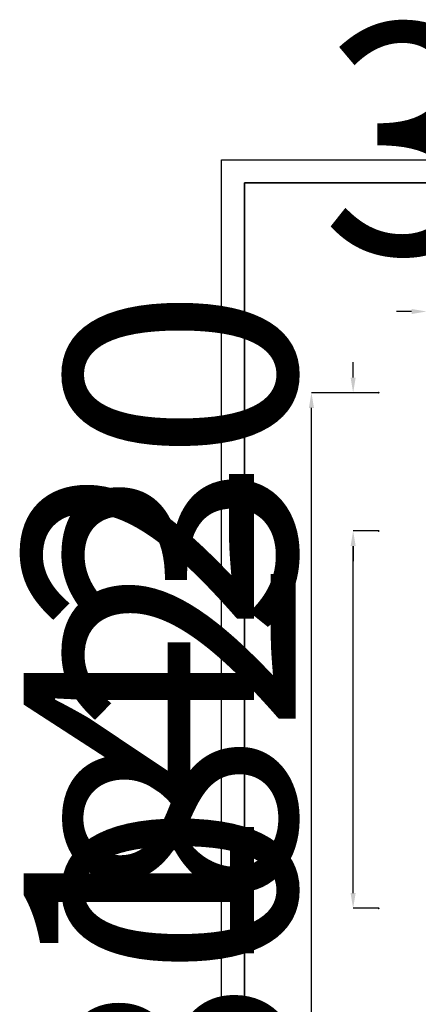
# Model space of a CAD drawing. Units: millimetres. Extents: x -16138 to 22138, y 212 to 40086.
# Drawn here: x -551 to -464, y 37044 to 37258 of the extents above; entities that cross this region are included whole.
import ezdxf

# ---------------------------------------------------------------- set-up
doc = ezdxf.new("R2010")
doc.units = ezdxf.units.MM
doc.layers.add('OBRYS', color=7, linetype='Continuous', lineweight=35)
doc.layers.add('TENKA', color=7, linetype='Continuous')
doc.styles.add('SLDTEXTSTYLE0', font='TXT', dxfattribs={"width": 0.7})
doc.dimstyles.new('SLDDIMSTYLE0', dxfattribs={"dimtxt": 50, "dimasz": 3.302, "dimexe": 0, "dimexo": 0.0625, "dimgap": 12.5, "dimtad": 1, "dimdec": 1, "dimrnd": 1e-09, "dimzin": 12, "dimdsep": 46, "dimtxsty": 'SLDTEXTSTYLE0', "dimsah": 1, "dimcen": 0.09, "dimadec": 0, "dimazin": 3, "dimtfac": 1, "dimtdec": 1, "dimtofl": 0, "dimtmove": 0, "dimatfit": 3, "dimfxl": 1, "dimfrac": 2, "dimtolj": 1, "dimtzin": 12, "dimarcsym": 0})

# ---------------------------------------------------------------- blocks, each defined once
blk = doc.blocks.new('*D33')
at = {"layer": 'Defpoints', "color": 0, "transparency": 16777216}
for p in [(-432.64, 37194.22), (-462.64, 37187.28), (-432.64, 37187.28)]:
    blk.add_point(p, dxfattribs=at)
at = {"layer": 'OBRYS', "color": 0, "lineweight": -2, "transparency": 16777216}
for p, q in [((-465.94, 37194.22), (-469.24, 37194.22)), ((-462.64, 37187.35), (-462.64, 37194.22)), ((-432.64, 37187.35), (-432.64, 37194.22)), ((-429.34, 37194.22), (-426.04, 37194.22))]:
    blk.add_line(p, q, dxfattribs=at)
at = {"layer": 'OBRYS', "color": 0, "transparency": 16777216}
for points in [[(-465.94, 37194.77), (-465.94, 37193.67), (-462.64, 37194.22)], [(-429.34, 37194.77), (-429.34, 37193.67), (-432.64, 37194.22)]]:
    blk.add_solid(points, dxfattribs=at)
at = {"layer": 'OBRYS', "color": 0, "transparency": 16777216, "insert": (-447.64, 37256.72), "char_height": 50, "attachment_point": 2, "style": 'SLDTEXTSTYLE0'}
blk.add_mtext('\\A1;30', dxfattribs=at)
blk = doc.blocks.new('*D37')
at = {"layer": 'Defpoints', "color": 0, "transparency": 16777216}
for p in [(-473.09, 37176.58), (-478.64, 37146.58), (-473.09, 37146.58)]:
    blk.add_point(p, dxfattribs=at)
at = {"layer": 'OBRYS', "color": 0, "lineweight": -2, "transparency": 16777216}
for p, q in [((-478.64, 37179.88), (-478.64, 37183.18)), ((-473.15, 37176.58), (-478.64, 37176.58)), ((-473.15, 37146.58), (-478.64, 37146.58)), ((-478.64, 37143.28), (-478.64, 37139.97))]:
    blk.add_line(p, q, dxfattribs=at)
at = {"layer": 'OBRYS', "color": 0, "transparency": 16777216}
for points in [[(-479.19, 37179.88), (-478.09, 37179.88), (-478.64, 37176.58)], [(-479.19, 37143.28), (-478.09, 37143.28), (-478.64, 37146.58)]]:
    blk.add_solid(points, dxfattribs=at)
at = {"layer": 'OBRYS', "color": 0, "transparency": 16777216, "insert": (-541.14, 37161.58), "char_height": 50, "attachment_point": 2, "rotation": 90, "style": 'SLDTEXTSTYLE0'}
blk.add_mtext('\\A1;30', dxfattribs=at)
blk = doc.blocks.new('*D38')
at = {"layer": 'Defpoints', "color": 0, "transparency": 16777216}
for p in [(-478.64, 37064.58), (-473.09, 37064.58), (-473.09, 37034.58)]:
    blk.add_point(p, dxfattribs=at)
at = {"layer": 'OBRYS', "color": 0, "lineweight": -2, "transparency": 16777216}
for p, q in [((-478.64, 37067.88), (-478.64, 37071.18)), ((-473.15, 37064.58), (-478.64, 37064.58)), ((-473.15, 37034.58), (-478.64, 37034.58)), ((-478.64, 37031.28), (-478.64, 37027.97))]:
    blk.add_line(p, q, dxfattribs=at)
at = {"layer": 'OBRYS', "color": 0, "transparency": 16777216}
for points in [[(-479.19, 37067.88), (-478.09, 37067.88), (-478.64, 37064.58)], [(-479.19, 37031.28), (-478.09, 37031.28), (-478.64, 37034.58)]]:
    blk.add_solid(points, dxfattribs=at)
at = {"layer": 'OBRYS', "color": 0, "transparency": 16777216, "insert": (-541.14, 37049.58), "char_height": 50, "attachment_point": 2, "rotation": 90, "style": 'SLDTEXTSTYLE0'}
blk.add_mtext('\\A1;30', dxfattribs=at)
blk = doc.blocks.new('*D39')
at = {"layer": 'Defpoints', "color": 0, "transparency": 16777216}
for p in [(-478.64, 37146.58), (-473.09, 37146.58), (-473.09, 37064.58)]:
    blk.add_point(p, dxfattribs=at)
at = {"layer": 'OBRYS', "color": 0, "lineweight": -2, "transparency": 16777216}
for p, q in [((-473.15, 37146.58), (-478.64, 37146.58)), ((-478.64, 37067.88), (-478.64, 37143.28)), ((-473.15, 37064.58), (-478.64, 37064.58))]:
    blk.add_line(p, q, dxfattribs=at)
at = {"layer": 'OBRYS', "color": 0, "transparency": 16777216}
for points in [[(-479.19, 37143.28), (-478.09, 37143.28), (-478.64, 37146.58)], [(-479.19, 37067.88), (-478.09, 37067.88), (-478.64, 37064.58)]]:
    blk.add_solid(points, dxfattribs=at)
at = {"layer": 'OBRYS', "color": 0, "transparency": 16777216, "insert": (-541.14, 37102.78), "char_height": 50, "attachment_point": 2, "rotation": 90, "style": 'SLDTEXTSTYLE0'}
blk.add_mtext('\\A1;82', dxfattribs=at)
blk = doc.blocks.new('*D40')
at = {"layer": 'Defpoints', "color": 0, "transparency": 16777216}
for p in [(-487.7, 37176.58), (-473.09, 37176.58), (-473.09, 37034.58)]:
    blk.add_point(p, dxfattribs=at)
at = {"layer": 'OBRYS', "color": 0, "lineweight": -2, "transparency": 16777216}
for p, q in [((-473.15, 37176.58), (-487.7, 37176.58)), ((-487.7, 37037.88), (-487.7, 37173.28)), ((-473.15, 37034.58), (-487.7, 37034.58))]:
    blk.add_line(p, q, dxfattribs=at)
at = {"layer": 'OBRYS', "color": 0, "transparency": 16777216}
for points in [[(-488.25, 37173.28), (-487.15, 37173.28), (-487.7, 37176.58)], [(-488.25, 37037.88), (-487.15, 37037.88), (-487.7, 37034.58)]]:
    blk.add_solid(points, dxfattribs=at)
at = {"layer": 'OBRYS', "color": 0, "transparency": 16777216, "insert": (-550.2, 37105.58), "char_height": 50, "attachment_point": 2, "rotation": 90, "style": 'SLDTEXTSTYLE0'}
blk.add_mtext('\\A1;142', dxfattribs=at)

msp = doc.modelspace()

# ---------------------------------------------------------------- linework, layer by layer
at = {"layer": 'OBRYS'}
for p, q in [((-502.22459, 36935.15244), (-502.22459, 37222.15244)), ((-502.22459, 37222.15244), (-302.22459, 37222.15244))]:
    msp.add_line(p, q, dxfattribs=at)
for p in [(-473.08925, 37176.57755), (-473.08925, 37146.57755), (-473.08925, 37064.57755)]:
    msp.add_point(p, dxfattribs=at)
at = {"layer": 'TENKA'}
for p, q in [((-507.22459, 36930.15244), (-507.22459, 37227.15244)), ((-507.22459, 37227.15244), (-297.22459, 37227.15244))]:
    msp.add_line(p, q, dxfattribs=at)

# ---------------------------------------------------------------- dimensions: what is measured, and where the dimension line sits
at = {"layer": 'OBRYS'}
dim = msp.add_linear_dim(base=(-432.64071, 37194.21944), p1=(-462.64071, 37187.2839), p2=(-432.64071, 37187.2839), dimstyle='SLDDIMSTYLE0', dxfattribs=at)
dim.commit()
dim.dimension.update_dxf_attribs({"geometry": '*D33', "text_midpoint": (-447.64071, 37194.21944), "dimtype": 160})
for base, p1, p2, picture, middle in [((-478.64071, 37146.57755), (-473.08925, 37176.57755), (-473.08925, 37146.57755), '*D37', (-478.64071, 37161.57755)), ((-487.69824, 37176.57755), (-473.08925, 37034.57755), (-473.08925, 37176.57755), '*D40', (-487.69824, 37105.57755)), ((-478.64071, 37146.57755), (-473.08925, 37064.57755), (-473.08925, 37146.57755), '*D39', (-478.64071, 37102.77671)), ((-478.64071, 37064.57755), (-473.08925, 37034.57755), (-473.08925, 37064.57755), '*D38', (-478.64071, 37049.57755))]:
    dim = msp.add_linear_dim(base=base, p1=p1, p2=p2, angle=90, dimstyle='SLDDIMSTYLE0', dxfattribs=at)
    dim.commit()
    dim.dimension.update_dxf_attribs({"geometry": picture, "text_midpoint": middle, "dimtype": 160})

doc.saveas('drawing.dxf')
